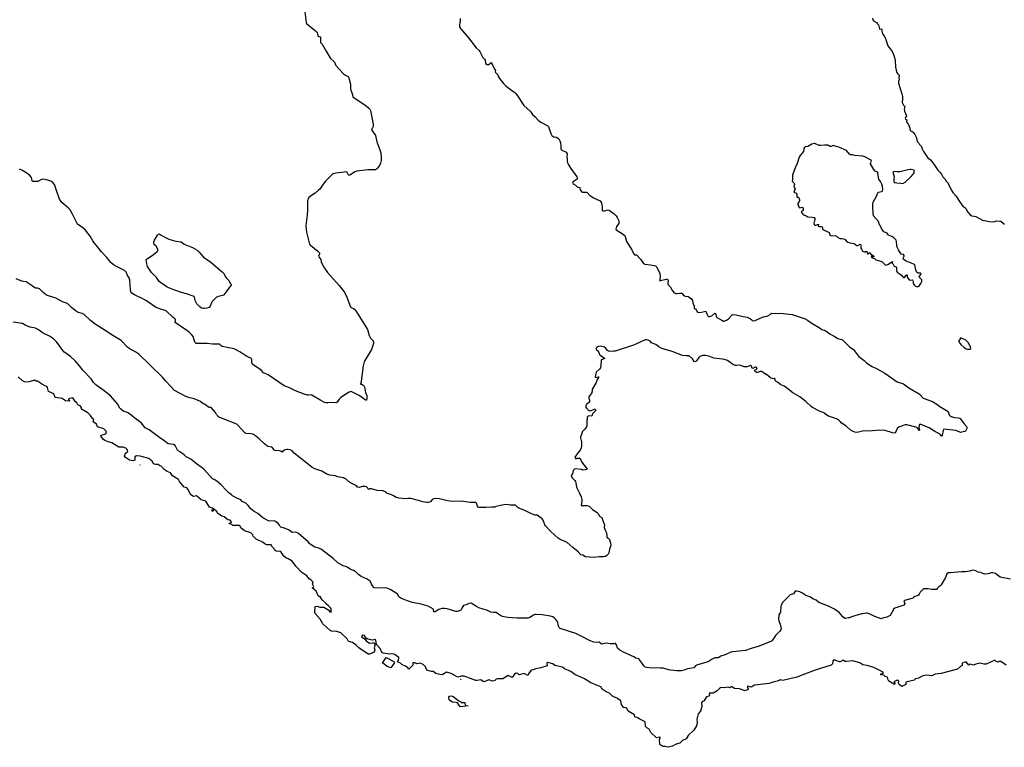
# Model space of a CAD drawing. Units: inches. Extents: x 436338 to 449679, y 5437784 to 5450336.
# Drawn here: x 442855 to 443438, y 5441575 to 5442006 of the extents above; entities that cross this region are included whole.
import ezdxf

# ---------------------------------------------------------------- set-up
doc = ezdxf.new("R2010")
doc.units = ezdxf.units.IN
doc.header["$MEASUREMENT"] = 0
doc.layers.add('GB_CONTOUR_10M', color=7, linetype='Continuous', true_color=0xdfb60f)

msp = doc.modelspace()

# ---------------------------------------------------------------- linework, layer by layer
at = {"layer": 'GB_CONTOUR_10M'}
for points, elevation in [([(443024.034, 5442011.045), (443024.786, 5442004.659), (443024.979, 5442004.191), (443030.204, 5441999.842), (443031.194, 5441998.76), (443031.501, 5441998.068), (443031.743, 5441996.803), (443032.257, 5441996.352), (443033.235, 5441996.138), (443033.154, 5441993.262), (443033.239, 5441992.831), (443034.277, 5441991.824), (443036.512, 5441987.692), (443039.093, 5441983.478), (443040.979, 5441981.893), (443041.512, 5441981.193), (443042.24, 5441979.229), (443046.952, 5441974.303), (443048.144, 5441973.492), (443049.561, 5441972.79), (443050.123, 5441971.876), (443050.985, 5441968.114), (443051.054, 5441965.575), (443051.225, 5441964.678), (443052.103, 5441962.023), (443052.308, 5441960.599), (443060.219, 5441955.295), (443061.806, 5441954.004), (443062.433, 5441953.285), (443062.766, 5441952.568), (443064.48, 5441944.402), (443064.391, 5441943.178), (443064.071, 5441942.393), (443063.616, 5441941.815), (443063.678, 5441940.927), (443065.868, 5441937.777), (443066.635, 5441933.949), (443068.487, 5441929.343), (443068.927, 5441927.406), (443069.162, 5441924.603), (443069.115, 5441922.96), (443068.828, 5441921.404), (443068.17, 5441919.936), (443067.3, 5441918.605), (443066.363, 5441917.786), (443065.823, 5441917.503), (443064.953, 5441917.335), (443063.489, 5441917.433), (443061.32, 5441917.365), (443054.674, 5441916.721), (443053.547, 5441916.329), (443051.663, 5441914.828), (443050.614, 5441914.349), (443050.115, 5441914.343), (443049.722, 5441914.642), (443048.795, 5441916.137), (443042.326, 5441915.433), (443040.663, 5441914.954), (443040.194, 5441914.599), (443038.365, 5441912.942), (443036.094, 5441910.55), (443034.394, 5441908.401), (443032.802, 5441905.998), (443032.154, 5441905.287), (443029.99, 5441903.587), (443027.367, 5441901.879), (443026.382, 5441901.023), (443026, 5441900.471), (443025.494, 5441898.86), (443025.511, 5441893.733), (443025.253, 5441890.475), (443024.677, 5441885.758), (443024.621, 5441884.152), (443024.74, 5441882.22), (443025.01, 5441880.492), (443026.773, 5441873.399), (443027.323, 5441872.771), (443031.693, 5441869.133), (443032.6, 5441868.198), (443032.595, 5441867.625), (443032.147, 5441866.175), (443032.243, 5441865.812), (443033.359, 5441864.294), (443033.558, 5441862.784), (443035.588, 5441859.099), (443037.398, 5441856.556), (443044.313, 5441848.942), (443047.258, 5441845.071), (443048.501, 5441842.854), (443051.068, 5441836.3), (443051.447, 5441835.754), (443052.134, 5441835.387), (443052.783, 5441835.238), (443053.479, 5441834.818), (443054.573, 5441833.338), (443061.011, 5441822.761), (443061.558, 5441821.368), (443062.033, 5441819.268), (443062.387, 5441818.387), (443062.899, 5441817.618), (443064.354, 5441815.992), (443064.702, 5441815.264), (443064.688, 5441814.549), (443063.36, 5441810.86), (443062.365, 5441808.994), (443059.428, 5441804.415), (443059.08, 5441803.643), (443058.602, 5441801.269), (443057.428, 5441792.133), (443057.233, 5441791.226), (443056.825, 5441790.592), (443057.876, 5441790.221), (443058.504, 5441789.763), (443059.023, 5441789.282), (443059.34, 5441788.733), (443059.961, 5441785.28), (443060.604, 5441783.854), (443060.707, 5441783.302), (443060.691, 5441781.88), (443060.484, 5441781.007), (443060.139, 5441780.974), (443059.704, 5441781.206), (443056.12, 5441783.724), (443051.347, 5441786.041), (443050.276, 5441785.595), (443049.277, 5441785.005), (443045.319, 5441782.44), (443044.249, 5441781.493), (443043.166, 5441779.793), (443042.277, 5441779.392), (443039.847, 5441779.472), (443037.573, 5441779.306), (443036.642, 5441779.359), (443035.683, 5441779.597), (443033.463, 5441780.655), (443028.1, 5441783.829), (443027.618, 5441784.002), (443026.185, 5441783.895), (443025.452, 5441783.963), (443023.559, 5441784.39), (443018.461, 5441786.397), (443014.817, 5441788.222), (443011.664, 5441789.469), (443002.267, 5441795.981), (442999.462, 5441797.129), (442998.039, 5441798.637), (442993.188, 5441801.976), (442992.718, 5441802.45), (442992.561, 5441803.083), (442992.561, 5441804.823), (442992.319, 5441805.414), (442991.884, 5441805.817), (442990.511, 5441806.341), (442989.026, 5441807.138), (442985.393, 5441809.495), (442982.095, 5441811.423), (442976.928, 5441812.314), (442975.06, 5441812.805), (442974.418, 5441813.158), (442973.435, 5441814.04), (442969.213, 5441814.031), (442966.147, 5441814.461), (442959.649, 5441814.503), (442958.754, 5441815.202), (442957.775, 5441818.591), (442956.944, 5441819.734), (442955.594, 5441821.021), (442954.035, 5441822.249), (442947.145, 5441827.044), (442947.388, 5441828.345), (442947.165, 5441829.003), (442945.744, 5441830.016), (442941.984, 5441833.626), (442941.272, 5441834.011), (442938.128, 5441835.056), (442935.574, 5441836.06), (442930.102, 5441839.864), (442928.47, 5441840.858), (442922.995, 5441843.269), (442921.51, 5441844.334), (442920.954, 5441845.041), (442920.593, 5441846.504), (442920.347, 5441851.953), (442919.914, 5441853.448), (442918.913, 5441854.802), (442918.336, 5441856.362), (442918.036, 5441856.833), (442917.147, 5441857.772), (442912.708, 5441859.893), (442911.234, 5441860.745), (442909.284, 5441862.388), (442906.685, 5441865.507), (442903.406, 5441868.981), (442900.564, 5441872.639), (442899.165, 5441874.212), (442898.39, 5441875.279), (442896.713, 5441878.084), (442894.699, 5441880.897), (442894.022, 5441881.66), (442892.516, 5441882.97), (442889.206, 5441885.276), (442886.365, 5441891.149), (442884.908, 5441893.662), (442883.819, 5441894.826), (442880.102, 5441898.087), (442878.612, 5441900.097), (442877.199, 5441903.997), (442875.759, 5441908.755), (442874.765, 5441909.932), (442873.399, 5441910.746), (442871.723, 5441911.363), (442868.782, 5441911.838), (442867.518, 5441911.567), (442865.848, 5441910.583), (442863.657, 5441910.421), (442862.783, 5441910.585), (442862.53, 5441910.989), (442862.317, 5441912.055), (442862.007, 5441912.817), (442860.937, 5441914.3), (442859.227, 5441915.527), (442856.231, 5441917.213), (442855.016, 5441917.743)], 30), ([(443115.991, 5442007.083), (443115.927, 5442005.987), (443115.509, 5442003.066), (443115.604, 5442002.148), (443116.143, 5442001.116), (443120.938, 5441995.727), (443125.383, 5441989.677), (443127.173, 5441988.103), (443127.695, 5441987.479), (443129.478, 5441983.927), (443130.447, 5441983.013), (443130.748, 5441982.312), (443131.065, 5441980.454), (443132.062, 5441979.873), (443132.912, 5441979.858), (443134.354, 5441980.953), (443134.594, 5441980.97), (443134.917, 5441979.773), (443136.563, 5441976.901), (443136.815, 5441976.186), (443136.769, 5441975.5), (443136.906, 5441975.056), (443138.223, 5441973.706), (443138.651, 5441972.582), (443139.287, 5441971.467), (443141.737, 5441968.53), (443142.986, 5441967.127), (443146.582, 5441964.39), (443148.146, 5441963.39), (443148.863, 5441962.669), (443150.665, 5441960.153), (443152.838, 5441956.643), (443153.764, 5441955.49), (443157.403, 5441952.096), (443157.986, 5441951.473), (443158.789, 5441950.299), (443160.398, 5441948.813), (443162.35, 5441946.691), (443163.708, 5441945.704), (443167.958, 5441943.487), (443168.22, 5441943.129), (443169.743, 5441938.859), (443170.364, 5441937.744), (443171.552, 5441937.044), (443172.991, 5441936.873), (443174.363, 5441935.733), (443174.989, 5441934.691), (443175.507, 5441933.445), (443175.678, 5441931.91), (443175.526, 5441930.155), (443175.75, 5441929.517), (443176.115, 5441929.096), (443177.538, 5441928.554), (443178.837, 5441927.857), (443179.316, 5441926.914), (443179.248, 5441924.906), (443179.41, 5441924.103), (443179.343, 5441922.82), (443179.617, 5441921.54), (443180.216, 5441920.344), (443181.541, 5441918.225), (443185.075, 5441913.343), (443185.383, 5441912.501), (443185.409, 5441912.116), (443185.289, 5441911.89), (443183.5, 5441910.723), (443182.549, 5441909.815), (443182.824, 5441909.109), (443184.324, 5441908.394), (443185.334, 5441907.393), (443185.752, 5441907.135), (443186.912, 5441906.937), (443187.026, 5441905.468), (443187.801, 5441904.637), (443188.485, 5441904.259), (443188.908, 5441904.166), (443190.818, 5441904.204), (443191.29, 5441904.038), (443192.869, 5441902.294), (443193.505, 5441901.793), (443195.031, 5441900.893), (443198.822, 5441899.013), (443199.686, 5441897.88), (443200.097, 5441895.199), (443200, 5441893.368), (443200.479, 5441893.143), (443201.557, 5441893.149), (443203.687, 5441893.775), (443204.157, 5441893.601), (443207.133, 5441891.29), (443208.356, 5441890.144), (443208.954, 5441889.201), (443209.966, 5441887.128), (443209.931, 5441885.707), (443208.638, 5441883.754), (443208.292, 5441883.03), (443208.196, 5441882.506), (443208.417, 5441881.878), (443211.886, 5441879.712), (443213.203, 5441878.647), (443213.665, 5441877.838), (443214.553, 5441875.04), (443217.461, 5441870.355), (443218.666, 5441867.805), (443219.193, 5441867.095), (443220.37, 5441867.021), (443222.709, 5441864.395), (443224.575, 5441861.954), (443225.365, 5441861.572), (443228.669, 5441861.179), (443231.645, 5441860.461), (443232.427, 5441859.695), (443232.763, 5441859.15), (443233.916, 5441857.005), (443234.325, 5441855.841), (443234.443, 5441853.946), (443234.294, 5441852.51), (443233.991, 5441851.788), (443234.632, 5441851.795), (443237.963, 5441852.532), (443238.781, 5441852.542), (443239.087, 5441852.31), (443239.288, 5441851.791), (443238.969, 5441850.382), (443239.057, 5441849.75), (443240.639, 5441847.956), (443241.687, 5441845.653), (443242.579, 5441844.72), (443243.64, 5441844.186), (443244.292, 5441844.164), (443246.042, 5441844.424), (443247.229, 5441844.301), (443247.997, 5441843.363), (443248.803, 5441842.794), (443249.868, 5441842.446), (443251.077, 5441842.592), (443251.183, 5441842.143), (443252.796, 5441841.121), (443253.587, 5441840.085), (443253.749, 5441838.582), (443254.57, 5441836.698), (443254.534, 5441835.516), (443254.919, 5441834.977), (443255.428, 5441835.134), (443255.855, 5441834.446), (443256.137, 5441833.682), (443256.576, 5441833.096), (443257.879, 5441832.933), (443261.508, 5441833.594), (443262.087, 5441832.015), (443262.785, 5441830.844), (443263.263, 5441830.473), (443263.837, 5441830.427), (443265.011, 5441830.883), (443266.755, 5441832.426), (443267.198, 5441832.221), (443267.811, 5441830.27), (443268.097, 5441829.837), (443270.902, 5441828.295), (443271.982, 5441827.769), (443272.346, 5441827.71), (443273.825, 5441828.426), (443275.01, 5441829.213), (443277.07, 5441831.409), (443277.718, 5441831.624), (443279.48, 5441831.48), (443283.521, 5441830.431), (443285.911, 5441830.031), (443288.054, 5441829.121), (443288.732, 5441828.479), (443288.904, 5441828.077), (443289.424, 5441827.87), (443290.638, 5441828.18), (443294.975, 5441830.077), (443296.371, 5441830.516), (443297.745, 5441830.739), (443299.561, 5441831.652), (443300.154, 5441832.339), (443300.603, 5441832.491), (443307.402, 5441832.304), (443312.668, 5441831.763), (443320.428, 5441829.141), (443321.756, 5441828.405), (443323.981, 5441826.827), (443328.67, 5441824.003), (443330.312, 5441822.82), (443332.098, 5441822.177), (443332.826, 5441821.779), (443335.033, 5441820.212), (443336.374, 5441819.389), (443337.568, 5441818.893), (443339.78, 5441817.448), (443342.518, 5441816.641), (443346.82, 5441812.284), (443348.946, 5441810.857), (443351.082, 5441807.955), (443352.069, 5441806.895), (443355.302, 5441804.446), (443356.589, 5441803.075), (443357.427, 5441802.408), (443359.978, 5441800.865), (443362.53, 5441799.69), (443367.571, 5441796.98), (443374.792, 5441791.794), (443378.678, 5441790.534), (443381.668, 5441788.246), (443387.849, 5441784.631), (443390.169, 5441782.136), (443395.874, 5441780.218), (443398.275, 5441778.613), (443400.031, 5441777.222), (443405.024, 5441774.227), (443405.391, 5441772.817), (443405.709, 5441772.224), (443406.177, 5441771.689), (443406.87, 5441771.26), (443408.751, 5441770.732), (443411.252, 5441770.49), (443411.988, 5441770.17), (443412.986, 5441769.092), (443414.268, 5441767.111), (443415.993, 5441765.309), (443416.239, 5441764.436), (443415.703, 5441763.268), (443415.25, 5441762.632), (443414.693, 5441762.288), (443412.316, 5441761.788), (443410.226, 5441762.806), (443409.599, 5441762.944), (443402.568, 5441763.663), (443402.047, 5441762.889), (443401.468, 5441760.215), (443401.135, 5441759.674), (443400.839, 5441759.81), (443400.446, 5441760.479), (443399.9, 5441760.927), (443397.079, 5441762.296), (443393.896, 5441764.49), (443388.47, 5441766.693), (443388.04, 5441766.412), (443387.796, 5441765.82), (443387.665, 5441765.026), (443388.124, 5441763.068), (443387.922, 5441762.825), (443387.091, 5441764.114), (443386.466, 5441764.612), (443385.935, 5441764.854), (443380.553, 5441766.323), (443379.531, 5441766.307), (443378.271, 5441765.936), (443376.921, 5441765.361), (443375.862, 5441764.835), (443374.786, 5441764.075), (443373.59, 5441761.336), (443372.156, 5441761.583), (443367.726, 5441762.948), (443364.291, 5441763.089), (443358.233, 5441762.647), (443355.082, 5441762.708), (443351.992, 5441761.91), (443350.657, 5441761.808), (443349.776, 5441761.958), (443348.354, 5441762.555), (443347.043, 5441763.304), (443344.51, 5441765.79), (443341.765, 5441767.541), (443341.111, 5441768.337), (443340.004, 5441769.291), (443338.954, 5441769.801), (443336.564, 5441770.675), (443334.204, 5441771.377), (443332.678, 5441772.478), (443332.059, 5441773.133), (443328.906, 5441774.453), (443324.72, 5441776.632), (443323.813, 5441777.241), (443320.759, 5441780.099), (443317.183, 5441782.976), (443313.012, 5441785.326), (443309.193, 5441788.299), (443307.839, 5441789.142), (443305.887, 5441790.085), (443303.89, 5441791.652), (443303.16, 5441792.035), (443302.481, 5441792.671), (443302.349, 5441793.198), (443302.499, 5441793.52), (443302.381, 5441793.692), (443301.908, 5441793.79), (443301.188, 5441793.508), (443299.772, 5441794.095), (443297.525, 5441796.067), (443297.123, 5441796.21), (443295.455, 5441797.379), (443294.461, 5441797.888), (443293.53, 5441797.999), (443292.111, 5441797.331), (443291.565, 5441797.418), (443290.882, 5441798.004), (443290.383, 5441798.651), (443291.366, 5441799.157), (443291.862, 5441799.768), (443291.474, 5441800.355), (443291.172, 5441800.54), (443290.757, 5441800.516), (443289.307, 5441799.684), (443288.979, 5441799.926), (443288.542, 5441801.108), (443288.018, 5441801.465), (443286.002, 5441800.633), (443284.19, 5441800.771), (443282.913, 5441801.352), (443281.546, 5441801.721), (443279.669, 5441801.42), (443278.835, 5441801.434), (443277.263, 5441802.286), (443275.15, 5441803.931), (443274.241, 5441804.485), (443272.634, 5441804.964), (443271.458, 5441805.165), (443266.297, 5441805.751), (443263.221, 5441806.905), (443261.256, 5441807.344), (443259.535, 5441807.299), (443257.98, 5441806.848), (443257.28, 5441806.259), (443255.995, 5441804.254), (443255.531, 5441803.816), (443254.965, 5441803.614), (443254.618, 5441803.874), (443253.567, 5441805.345), (443251.656, 5441807.202), (443249.941, 5441807.114), (443247.746, 5441807.489), (443241.524, 5441809.741), (443236.739, 5441811.081), (443235.025, 5441811.799), (443233.698, 5441812.519), (443231.928, 5441813.875), (443229.384, 5441814.836), (443228.495, 5441815.82), (443227.249, 5441816.544), (443226.584, 5441816.766), (443225.764, 5441816.731), (443225.229, 5441816.561), (443220.374, 5441814.232), (443219.159, 5441813.766), (443207.727, 5441810.022), (443206.814, 5441809.877), (443204.898, 5441809.814), (443203.772, 5441809.994), (443203.331, 5441810.3), (443202.164, 5441811.896), (443201.455, 5441812.309), (443199.181, 5441812.838), (443197.955, 5441812.762), (443196.846, 5441812.247), (443196.378, 5441811.486), (443196.719, 5441810.816), (443197.353, 5441810.271), (443197.824, 5441809.651), (443198.316, 5441808.491), (443198.806, 5441807.847), (443201.557, 5441805.898), (443201.648, 5441805.632), (443200.009, 5441805.048), (443199.577, 5441804.737), (443199.466, 5441804.453), (443199.363, 5441801.508), (443199.057, 5441800.143), (443198.556, 5441799.319), (443196.702, 5441797.781), (443196.516, 5441797.483), (443195.954, 5441794.713), (443196.168, 5441794.346), (443197.641, 5441794.823), (443198.048, 5441794.68), (443198.006, 5441794.295), (443197.043, 5441793.268), (443196.556, 5441791.306), (443194.553, 5441788.035), (443194.143, 5441787.543), (443194.098, 5441786.339), (443193.696, 5441784.922), (443192.355, 5441783.25), (443192.138, 5441782.722), (443192.173, 5441782.093), (443192.599, 5441780.924), (443192.526, 5441780.054), (443192.247, 5441779.61), (443190.78, 5441778.277), (443190.4, 5441777.599), (443190.452, 5441776.845), (443190.755, 5441776.132), (443191.721, 5441775.131), (443192.445, 5441774.775), (443193.266, 5441774.664), (443194.881, 5441775.404), (443195.486, 5441775.601), (443195.921, 5441775.577), (443196.243, 5441775.048), (443196.172, 5441774.611), (443194.377, 5441772.832), (443193.875, 5441771.375), (443192.011, 5441771.725), (443191.296, 5441770.847), (443190.931, 5441767.98), (443190.938, 5441765.739), (443190.769, 5441765.069), (443189.893, 5441763.714), (443188.535, 5441762.455), (443188.255, 5441761.96), (443187.922, 5441760.514), (443187.282, 5441759.124), (443187.195, 5441758.57), (443187.772, 5441756.231), (443187.922, 5441754.852), (443187.88, 5441754.091), (443187.562, 5441752.671), (443187.261, 5441751.75), (443186.967, 5441751.302), (443185.322, 5441749.221), (443183.9, 5441747.103), (443184.404, 5441745.987), (443185.026, 5441746.484), (443185.709, 5441746.576), (443186.407, 5441746.574), (443187.036, 5441746.274), (443188.078, 5441744.131), (443190.86, 5441740.67), (443191.184, 5441740.018), (443190.747, 5441739.759), (443190.076, 5441739.614), (443188.51, 5441739.496), (443187.804, 5441739.792), (443184.192, 5441740.239), (443183.678, 5441740.024), (443182.943, 5441739.203), (443182.478, 5441737.181), (443181.819, 5441736.235), (443182.043, 5441735.153), (443182.819, 5441734.238), (443183.927, 5441733.276), (443184.369, 5441732.645), (443184.572, 5441731.945), (443184.832, 5441729.454), (443186.661, 5441725.845), (443187.591, 5441723.622), (443187.971, 5441721.993), (443188.018, 5441721.091), (443187.726, 5441718.543), (443190.97, 5441718.432), (443192.314, 5441718.085), (443194.392, 5441716.135), (443197.05, 5441714.36), (443197.449, 5441713.994), (443198.485, 5441712.257), (443199.905, 5441711.423), (443200.602, 5441709.015), (443201.45, 5441707.037), (443201.201, 5441705.894), (443201.261, 5441705.435), (443202.021, 5441703.437), (443202.58, 5441702.331), (443202.834, 5441700.103), (443203.129, 5441699.481), (443204.154, 5441698.835), (443205.119, 5441696.314), (443205.165, 5441694.857), (443204.42, 5441692.607), (443203.983, 5441690.467), (443203.577, 5441689.615), (443202.846, 5441688.833), (443202.047, 5441688.373), (443200.919, 5441688.073), (443198.377, 5441688.049), (443194.942, 5441687.749), (443190.206, 5441688.153), (443188.623, 5441689.142), (443187.517, 5441689.309), (443185.848, 5441691.042), (443182.716, 5441693.526), (443179.413, 5441696.588), (443178.655, 5441697.026), (443175.194, 5441698.351), (443174.018, 5441699.165), (443172.176, 5441700.747), (443169.316, 5441703.558), (443166.553, 5441706.51), (443166.146, 5441707.134), (443165.187, 5441709.854), (443164.601, 5441710.515), (443161.55, 5441712.699), (443160.495, 5441712.794), (443158.216, 5441713.568), (443154.232, 5441715.528), (443150.781, 5441716.956), (443150.183, 5441717.294), (443148.755, 5441718.749), (443145.64, 5441718.694), (443143.584, 5441719.156), (443141.837, 5441718.906), (443137.173, 5441717.912), (443136.881, 5441717.66), (443136.592, 5441717.606), (443134.528, 5441717.564), (443131.208, 5441717.285), (443127.117, 5441717.25), (443126.496, 5441717.548), (443126.18, 5441718.185), (443125.747, 5441719.987), (443125.26, 5441720.383), (443123.707, 5441720.191), (443121.93, 5441720.263), (443116.595, 5441720.999), (443111.102, 5441720.922), (443108.682, 5441721.288), (443103.567, 5441722.422), (443101.526, 5441722.745), (443100.288, 5441722.519), (443099.389, 5441722.002), (443098.512, 5441720.949), (443097.873, 5441720.516), (443096.934, 5441720.275), (443096.297, 5441720.269), (443093.952, 5441720.616), (443091.297, 5441721.535), (443086.677, 5441722.72), (443085.264, 5441722.705), (443083.543, 5441722.363), (443079.571, 5441722.812), (443078.058, 5441723.304), (443076.403, 5441724.315), (443074.811, 5441725.033), (443072.775, 5441725.627), (443072.228, 5441725.999), (443072.065, 5441726.342), (443071.773, 5441726.568), (443070.373, 5441727.277), (443069.783, 5441727.176), (443066.818, 5441727.419), (443063.536, 5441728.472), (443062.892, 5441728.449), (443062.353, 5441728.311), (443061.806, 5441727.967), (443061.62, 5441728.001), (443061.191, 5441728.843), (443060.867, 5441729.171), (443060.466, 5441729.477), (443059.649, 5441729.674), (443058.17, 5441729.765), (443056.074, 5441729.248), (443055.066, 5441729.349), (443054.747, 5441729.958), (443053.845, 5441730.609), (443051.061, 5441731.939), (443049.925, 5441732.685), (443048.179, 5441734.224), (443047.554, 5441734.549), (443046.828, 5441734.845), (443043.328, 5441735.526), (443042.048, 5441736.024), (443038.82, 5441736.532), (443037.084, 5441737.046), (443033.937, 5441738.936), (443029.981, 5441740.306), (443028.108, 5441741.296), (443017.705, 5441749.504), (443016.463, 5441750.903), (443015.221, 5441751.51), (443014.016, 5441751.789), (443013.329, 5441751.79), (443012.2, 5441751.525), (443011.339, 5441751.004), (443010.543, 5441750.055), (443009.771, 5441750.621), (443008.778, 5441750.917), (443006.28, 5441751.134), (443004.78, 5441752.678), (443004.172, 5441753.067), (443002.005, 5441753.569), (443001.413, 5441753.955), (443000.112, 5441755.017), (442996.972, 5441758.067), (442993.887, 5441760.419), (442993.202, 5441760.735), (442992.262, 5441760.924), (442989.292, 5441761.174), (442988.335, 5441761.522), (442984.497, 5441765.975), (442983.586, 5441766.677), (442972.614, 5441771.023), (442972.444, 5441771.704), (442971.724, 5441772.443), (442971.012, 5441773.534), (442968.376, 5441776.488), (442967.241, 5441776.675), (442966.644, 5441777.001), (442964.593, 5441778.464), (442963.979, 5441778.831), (442963.74, 5441778.781), (442962.133, 5441780.061), (442960.787, 5441780.731), (442958.398, 5441781.644), (442955.747, 5441782.269), (442953.477, 5441783.04), (442946.691, 5441786.602), (442944.753, 5441788.822), (442941.393, 5441792.293), (442939.6, 5441794.618), (442931.858, 5441802.059), (442925.706, 5441808.196), (442923.892, 5441809.44), (442919.976, 5441811.622), (442918.991, 5441812.343), (442915.236, 5441816.187), (442910.175, 5441819.249), (442905.176, 5441822.606), (442899.67, 5441826.043), (442897.089, 5441828.126), (442893.146, 5441831.716), (442892.002, 5441832.381), (442889.761, 5441832.897), (442887.9, 5441833.986), (442885.67, 5441835.88), (442883.297, 5441838.178), (442880.348, 5441839.279), (442876.434, 5441841.327), (442871.522, 5441842.88), (442870.865, 5441843.184), (442868.882, 5441844.758), (442866.832, 5441846.984), (442865.677, 5441847.234), (442864.666, 5441847.217), (442864.037, 5441847.432), (442861.896, 5441849.152), (442858.935, 5441851.056), (442857.321, 5441851.175), (442856.346, 5441851.4), (442852.909, 5441852.793)], 20), ([(443360.198, 5442007.261), (443360.428, 5442006.243), (443360.758, 5442005.634), (443362.675, 5442004.697), (443363.253, 5442004.03), (443363.729, 5442003.282), (443364.366, 5442000.981), (443364.659, 5442000.725), (443365.538, 5442000.961), (443365.777, 5441999.516), (443366.229, 5441998.047), (443367.113, 5441996.754), (443368.127, 5441994.691), (443369.394, 5441990.833), (443371.508, 5441988.056), (443372.455, 5441986.331), (443373.291, 5441984), (443373.721, 5441982.193), (443373.861, 5441978.257), (443374.173, 5441976.526), (443374.687, 5441975.101), (443375.018, 5441974.555), (443375.894, 5441973.659), (443375.947, 5441973.454), (443375.84, 5441972.123), (443376.071, 5441970.771), (443375.546, 5441970.008), (443375.689, 5441968.847), (443377.698, 5441962.39), (443378.069, 5441960.867), (443378.084, 5441959.543), (443377.731, 5441957.337), (443378.682, 5441955.691), (443379.421, 5441954.887), (443378.958, 5441953.363), (443379.153, 5441952.274), (443380.384, 5441949.429), (443379.853, 5441948.496), (443379.67, 5441947.807), (443379.817, 5441947.491), (443380.543, 5441946.95), (443380.469, 5441946.067), (443380.568, 5441945.562), (443381.474, 5441944.263), (443382.252, 5441942.055), (443382.471, 5441940.744), (443382.663, 5441940.464), (443383.637, 5441940.077), (443384.279, 5441939.64), (443385.27, 5441938.412), (443386.107, 5441936.81), (443386.538, 5441935.35), (443386.681, 5441934.265), (443387.685, 5441933.186), (443388.15, 5441932.351), (443389.192, 5441931.239), (443389.705, 5441929.792), (443390.511, 5441928.252), (443392.716, 5441924.735), (443394.589, 5441923.385), (443396.509, 5441920.794), (443398.842, 5441917.132), (443400.085, 5441916.046), (443401.167, 5441914.812), (443401.982, 5441913.299), (443403.107, 5441912.135), (443403.955, 5441910.781), (443405.014, 5441909.441), (443405.431, 5441908.363), (443407.187, 5441905.017), (443407.887, 5441903.97), (443409.582, 5441901.982), (443411.764, 5441898.691), (443413.819, 5441895.941), (443414.924, 5441895.135), (443415.537, 5441894.479), (443416.66, 5441892.264), (443418.11, 5441890.827), (443419.122, 5441890.236), (443421.361, 5441889.67), (443425.437, 5441887.621), (443426.492, 5441887.329), (443429.441, 5441886.713), (443431.155, 5441886.575), (443432.603, 5441886.761), (443433.904, 5441887.111), (443435.639, 5441887.091), (443436.173, 5441886.919), (443436.635, 5441886.599), (443438.383, 5441885.138)], 10), ([(443441.964, 5441674.955), (443435.902, 5441675.999), (443434.285, 5441677.303), (443433.02, 5441678.13), (443432.36, 5441678.466), (443431.518, 5441678.681), (443430.78, 5441678.657), (443428.519, 5441677.988), (443426.835, 5441677.876), (443425.541, 5441678.222), (443424.457, 5441678.73), (443422.769, 5441679.071), (443421.413, 5441679.72), (443419.9, 5441680.105), (443418.915, 5441679.974), (443417.681, 5441679.613), (443415.369, 5441679.286), (443413.008, 5441679.22), (443406.201, 5441678.556), (443405.025, 5441678.696), (443404.296, 5441678.103), (443403.52, 5441675.836), (443400.978, 5441671.521), (443400.643, 5441671.046), (443399.487, 5441670.349), (443398.462, 5441669.247), (443398.104, 5441668.672), (443395.47, 5441668.812), (443393.147, 5441669.211), (443391.498, 5441669.224), (443390.5, 5441669.101), (443388.512, 5441667.195), (443387.926, 5441665.989), (443387.513, 5441665.451), (443386.923, 5441664.992), (443385.385, 5441664.574), (443384.569, 5441664.058), (443384.128, 5441663.588), (443383.585, 5441663.352), (443379.269, 5441662.301), (443378.873, 5441661.954), (443379.297, 5441660.267), (443378.861, 5441659.501), (443373.425, 5441657.621), (443372.772, 5441656.993), (443372.411, 5441656.434), (443370.637, 5441653.266), (443368.761, 5441652.273), (443367.959, 5441652.072), (443366.66, 5441652.009), (443365.321, 5441651.324), (443361.58, 5441652.786), (443358.312, 5441654.396), (443357.073, 5441654.783), (443356.441, 5441654.787), (443354.423, 5441654.391), (443353.729, 5441654.38), (443347.76, 5441652.533), (443346.593, 5441651.965), (443345.95, 5441651.921), (443344.301, 5441651.474), (443343.941, 5441651.55), (443342.691, 5441652.525), (443340.706, 5441654.896), (443339.088, 5441656.178), (443337.635, 5441657.109), (443334.134, 5441658.826), (443328.447, 5441661.105), (443326.784, 5441662.405), (443325.363, 5441663.067), (443323.164, 5441664.357), (443320.675, 5441665.212), (443318.391, 5441666.717), (443317.22, 5441667.321), (443315.337, 5441667.768), (443314.42, 5441667.664), (443313.982, 5441667.164), (443313.446, 5441666.178), (443311.458, 5441665.548), (443310.983, 5441665.249), (443309.29, 5441663.312), (443307.174, 5441661.212), (443306.149, 5441659.418), (443305.842, 5441658.612), (443305.677, 5441655.514), (443305.535, 5441654.937), (443304.77, 5441653.721), (443304.52, 5441651.156), (443304.651, 5441650.149), (443305.56, 5441648.224), (443306.045, 5441645.383), (443305.859, 5441644.743), (443305.253, 5441643.948), (443302.84, 5441641.414), (443302.122, 5441640.559), (443300.842, 5441638.599), (443300.327, 5441638.139), (443293.125, 5441635.179), (443288.319, 5441633.776), (443284.968, 5441632.517), (443277.542, 5441631.794), (443276.253, 5441631.503), (443272.916, 5441630.033), (443270.484, 5441629.281), (443268.758, 5441628.193), (443266.902, 5441628.167), (443264.866, 5441627.274), (443263.842, 5441626.516), (443262.735, 5441625.94), (443260.219, 5441625.075), (443256.537, 5441624.116), (443255.444, 5441623.578), (443254.451, 5441622.245), (443251.874, 5441621.998), (443250.606, 5441621.706), (443248.603, 5441620.84), (443247.062, 5441620.515), (443244.366, 5441620.507), (443240.709, 5441620.836), (443239.429, 5441621.081), (443236.211, 5441622.066), (443234.546, 5441622.214), (443227.855, 5441622.335), (443225.653, 5441622.645), (443224.702, 5441623.446), (443223.607, 5441625.215), (443221.77, 5441627.628), (443220.066, 5441628.082), (443219.228, 5441628.627), (443212.705, 5441631.651), (443210.646, 5441632.844), (443209.265, 5441633.959), (443208.562, 5441635.904), (443207.847, 5441636.873), (443206.746, 5441636.612), (443204.804, 5441636.593), (443202.399, 5441636.898), (443199.606, 5441636.414), (443198.329, 5441637.459), (443197.209, 5441637.334), (443195.233, 5441637.555), (443192.932, 5441638.325), (443187.352, 5441641.372), (443184.507, 5441642.67), (443175.173, 5441645.698), (443174.823, 5441645.868), (443174.366, 5441646.599), (443174.029, 5441647.817), (443173.813, 5441649.326), (443172.739, 5441651.013), (443171.693, 5441652.027), (443170.82, 5441652.464), (443169.46, 5441652.86), (443164.552, 5441653.661), (443161.014, 5441654.004), (443160.196, 5441653.878), (443159.469, 5441653.554), (443157.304, 5441652.091), (443156.215, 5441651.716), (443149.812, 5441651.813), (443144.15, 5441652.182), (443141.934, 5441652.462), (443140.985, 5441652.785), (443139.555, 5441653.533), (443137.338, 5441655.103), (443136.677, 5441655.186), (443135.647, 5441655.069), (443134.199, 5441655.254), (443132.254, 5441656.293), (443127.124, 5441657.89), (443125.627, 5441658.607), (443122.55, 5441660.679), (443121.03, 5441660.429), (443119.537, 5441659.743), (443117.993, 5441659.252), (443117.14, 5441658.124), (443116.566, 5441656.727), (443116.212, 5441656.368), (443114.272, 5441655.694), (443113.463, 5441655.68), (443112.905, 5441655.821), (443108.313, 5441657.353), (443106.756, 5441657.496), (443105.294, 5441657.43), (443103.931, 5441657.162), (443103.323, 5441656.93), (443101.108, 5441655.59), (443100.315, 5441655.571), (443100.132, 5441656.925), (443099.846, 5441657.31), (443097.06, 5441658.77), (443092.958, 5441660.121), (443091.267, 5441660.513), (443089.554, 5441660.555), (443087.607, 5441661.111), (443083.139, 5441662.599), (443080.852, 5441663.509), (443079.568, 5441664.473), (443078.995, 5441665.758), (443078.026, 5441666.539), (443074.421, 5441668.721), (443072.642, 5441669.518), (443071.919, 5441669.65), (443066.479, 5441669.431), (443065.007, 5441669.736), (443064.748, 5441669.902), (443064.071, 5441670.833), (443063.494, 5441671.868), (443063.049, 5441673.077), (443062.584, 5441673.758), (443060.812, 5441674.799), (443057.266, 5441676.471), (443055.949, 5441677.353), (443054.382, 5441679.074), (443053.245, 5441679.872), (443050.846, 5441680.737), (443049.428, 5441681.841), (443048.704, 5441682.183), (443046.754, 5441682.728), (443043.468, 5441684.5), (443040.793, 5441687.065), (443033.796, 5441692.459), (443032.242, 5441693.304), (443029.919, 5441693.904), (443027.199, 5441695.652), (443026.712, 5441696.045), (443026.016, 5441696.9), (443020.167, 5441701.871), (443018.716, 5441702.714), (443016.445, 5441702.53), (443014.745, 5441703.956), (443011.879, 5441705.048), (443009.809, 5441705.62), (443009.325, 5441705.984), (443008.893, 5441706.859), (443008.266, 5441707.603), (443006.526, 5441708.998), (443005.708, 5441709.419), (443003.141, 5441709.302), (443002.355, 5441709.461), (442999.177, 5441711.278), (442996.116, 5441713.747), (442993.921, 5441714.965), (442992.051, 5441716.616), (442990.437, 5441718.604), (442988.918, 5441719.955), (442986.82, 5441720.958), (442986.07, 5441721.794), (442985.678, 5441722.041), (442984.089, 5441722.727), (442981.21, 5441724.259), (442980.589, 5441724.885), (442979.115, 5441725.914), (442977.285, 5441727.69), (442974.458, 5441730.792), (442971.965, 5441732.768), (442970.591, 5441733.639), (442969.325, 5441734.259), (442964.157, 5441739.995), (442963.168, 5441740.923), (442959.832, 5441743.262), (442956.371, 5441745.892), (442953.717, 5441747.262), (442952.564, 5441748.507), (442950.306, 5441750.156), (442948.975, 5441750.817), (442948.559, 5441751.365), (442947.437, 5441753.709), (442947.151, 5441753.998), (442946.086, 5441754.712), (442943.077, 5441755.059), (442940.532, 5441757.012), (442937.216, 5441759.12), (442931.806, 5441763.352), (442929.47, 5441764.509), (442927.264, 5441767.306), (442926.313, 5441768.13), (442923.191, 5441770.344), (442920.163, 5441772.88), (442919.169, 5441773.509), (442918.332, 5441773.869), (442916.817, 5441774.124), (442914.791, 5441775.792), (442914.341, 5441776.286), (442912.94, 5441778.686), (442908.859, 5441783.488), (442905.118, 5441786.548), (442900.887, 5441789.376), (442899.889, 5441790.187), (442898.854, 5441791.412), (442897.37, 5441793.551), (442892.414, 5441798.68), (442890.459, 5441801.352), (442887.913, 5441804.233), (442885.156, 5441806.728), (442881.2, 5441809.507), (442877.056, 5441815.289), (442875.034, 5441817.276), (442872.708, 5441818.851), (442868.9, 5441820.612), (442866.184, 5441822.552), (442864.449, 5441823.565), (442861.253, 5441824.273), (442858.768, 5441825.25), (442856.649, 5441826.261), (442851.242, 5441827.142)], 10)]:
    msp.add_lwpolyline(points, dxfattribs=dict(at, elevation=elevation))
for points, elevation in [([(443338.786, 5441931.243), (443337.149, 5441931.804), (443335.634, 5441931.183), (443335.126, 5441931.168), (443334.235, 5441931.848), (443333.796, 5441931.947), (443332.634, 5441931.938), (443331.729, 5441932.106), (443329.562, 5441931.761), (443328.621, 5441931.926), (443326.061, 5441933.073), (443325.674, 5441933.109), (443324.298, 5441932.679), (443321.861, 5441931.278), (443320.375, 5441931.068), (443319.928, 5441930.659), (443319.583, 5441930.087), (443319.339, 5441928.378), (443317.36, 5441925.837), (443316.876, 5441924.957), (443315.62, 5441921.23), (443314.385, 5441918.632), (443312.774, 5441914.206), (443312.934, 5441911.984), (443312.737, 5441910.673), (443312.945, 5441910.313), (443313.729, 5441909.646), (443314.06, 5441908.965), (443314.118, 5441908.7), (443313.642, 5441907.653), (443313.768, 5441907.042), (443314.452, 5441906.234), (443313.625, 5441904.25), (443313.693, 5441904.104), (443314.962, 5441903.646), (443315.409, 5441903.016), (443315.484, 5441902.178), (443315.326, 5441901.616), (443315.379, 5441901.243), (443316.121, 5441901.293), (443316.364, 5441901.201), (443317, 5441899.637), (443316.995, 5441899.014), (443315.998, 5441897.397), (443315.966, 5441896.632), (443316.602, 5441895.759), (443316.836, 5441895.023), (443317.192, 5441894.919), (443318.279, 5441895.203), (443318.694, 5441895.042), (443319.194, 5441894.472), (443319.094, 5441893.279), (443318.642, 5441892.913), (443318.134, 5441892.736), (443317.96, 5441892.411), (443318.968, 5441891.053), (443319.489, 5441890.672), (443320.94, 5441890.123), (443321.948, 5441889.586), (443324.4, 5441889.459), (443325.664, 5441889.08), (443326.074, 5441888.623), (443326.116, 5441888.081), (443325.476, 5441885.664), (443325.651, 5441885.03), (443326.007, 5441884.704), (443326.676, 5441884.701), (443328.206, 5441885.285), (443328.295, 5441885.138), (443327.976, 5441884.256), (443328.044, 5441884.004), (443328.56, 5441883.819), (443329.916, 5441883.808), (443330.34, 5441883.68), (443330.608, 5441883.316), (443330.58, 5441882.323), (443330.738, 5441882.082), (443334.471, 5441880.185), (443335, 5441878.975), (443335.62, 5441878.421), (443338.615, 5441878.399), (443339.585, 5441877.482), (443340.928, 5441876.686), (443342.199, 5441876.788), (443343.749, 5441876.332), (443344.615, 5441875.271), (443345.668, 5441874.537), (443347.009, 5441874.101), (443349.3, 5441873.693), (443350.458, 5441872.888), (443350.983, 5441872.671), (443351.535, 5441872.573), (443352.859, 5441873.272), (443353.24, 5441873.06), (443353.407, 5441871.067), (443353.628, 5441870.465), (443354.369, 5441869.312), (443354.79, 5441868.98), (443355.941, 5441868.637), (443356.183, 5441869.024), (443356.599, 5441869.23), (443356.905, 5441869.001), (443357.015, 5441868.04), (443357.302, 5441867.687), (443357.617, 5441867.623), (443358.325, 5441868.182), (443358.56, 5441868.197), (443359.102, 5441867.612), (443360.679, 5441866.681), (443361.034, 5441866.297), (443361.018, 5441865.897), (443360.479, 5441865.916), (443359.574, 5441866.206), (443359.463, 5441865.94), (443359.974, 5441865.329), (443361.372, 5441864.794), (443362.259, 5441864.106), (443365.092, 5441863.303), (443365.968, 5441862.808), (443367.744, 5441861.055), (443368.22, 5441860.901), (443369.382, 5441861.26), (443372.006, 5441863.036), (443371.848, 5441862.454), (443371.953, 5441862.107), (443372.522, 5441861.565), (443373.035, 5441860.331), (443374.315, 5441859.972), (443374.434, 5441859.547), (443374.381, 5441858.565), (443374.494, 5441857.809), (443374.832, 5441856.737), (443376.576, 5441855.539), (443377.34, 5441854.909), (443378.113, 5441853.959), (443378.604, 5441853.639), (443378.992, 5441853.575), (443379.345, 5441853.719), (443380.035, 5441854.869), (443380.486, 5441855.245), (443380.72, 5441855.1), (443380.752, 5441853.909), (443381.159, 5441853.165), (443382.027, 5441852.209), (443382.586, 5441851.94), (443383.674, 5441852.19), (443383.97, 5441852.104), (443384.255, 5441851.278), (443384.274, 5441850.13), (443384.855, 5441849.285), (443385.541, 5441848.627), (443386.396, 5441848.304), (443387.357, 5441848.258), (443388.152, 5441848.857), (443388.912, 5441850.039), (443389.531, 5441851.333), (443389.511, 5441852.175), (443389.085, 5441852.728), (443387.989, 5441853.525), (443387.891, 5441854.026), (443388.973, 5441855.871), (443388.584, 5441856.119), (443387.335, 5441856.097), (443386.614, 5441856.677), (443386.322, 5441857.07), (443385.855, 5441858.083), (443385.401, 5441860.878), (443385.205, 5441861.362), (443380.146, 5441863.345), (443378.681, 5441864.253), (443378.415, 5441864.746), (443378.545, 5441865.524), (443379.051, 5441866.28), (443379.083, 5441866.609), (443378.535, 5441867.18), (443377.308, 5441867.466), (443375.71, 5441870.015), (443374.939, 5441871.643), (443374.67, 5441872.498), (443374.413, 5441874.905), (443374.173, 5441875.705), (443373.742, 5441876.341), (443372.793, 5441877.138), (443371.655, 5441877.847), (443370.601, 5441878.386), (443369.801, 5441878.632), (443368.984, 5441879.851), (443367.253, 5441880.451), (443366.886, 5441880.697), (443365.86, 5441882.282), (443364.859, 5441884.397), (443364.363, 5441884.867), (443363.829, 5441886.736), (443360.802, 5441890.247), (443360.611, 5441891.944), (443360.498, 5441895.002), (443360.488, 5441897.129), (443360.654, 5441898.289), (443362.563, 5441901.762), (443363.547, 5441904.086), (443363.656, 5441904.215), (443365.684, 5441904.677), (443366.209, 5441905.029), (443366.334, 5441905.776), (443366.153, 5441907.552), (443365.728, 5441908.846), (443364.994, 5441910.413), (443363.903, 5441911.833), (443363.485, 5441915.272), (443363.449, 5441915.694), (443363.559, 5441915.893), (443363.1, 5441915.991), (443361.821, 5441916.717), (443360.947, 5441917.582), (443358.977, 5441920.981), (443358.977, 5441921.391), (443359.663, 5441922.511), (443359.385, 5441923.199), (443355.605, 5441925.146), (443354.483, 5441925.584), (443349.594, 5441925.839), (443348.666, 5441926.363), (443347.225, 5441926.344), (443346.564, 5441926.645), (443344.745, 5441928.87), (443340.356, 5441930.885)], 10), ([(443381.279, 5441917.344), (443376.457, 5441916.26), (443374.832, 5441916.209), (443373.057, 5441916.441), (443372.374, 5441916.131), (443373.096, 5441913.472), (443372.883, 5441912.361), (443372.79, 5441910.811), (443372.949, 5441910.28), (443373.476, 5441909.978), (443374.628, 5441909.726), (443376.989, 5441909.527), (443378.147, 5441909.275), (443379.574, 5441910.191), (443383.189, 5441913.518), (443384.575, 5441915.103), (443384.885, 5441915.615), (443384.937, 5441916.808), (443384.825, 5441917.176), (443383.042, 5441917.606), (443382.462, 5441917.603)], 10), ([(442938.949, 5441878.766), (442941.87, 5441877.059), (442943.45, 5441876.339), (442947.572, 5441875.22), (442950.761, 5441874.695), (442952.508, 5441873.421), (442957.493, 5441871.453), (442960.164, 5441869.811), (442961.227, 5441868.924), (442963.936, 5441865.655), (442968.25, 5441862.792), (442975.059, 5441856.994), (442976.266, 5441855.791), (442976.84, 5441854.252), (442977.27, 5441853.496), (442978.214, 5441852.673), (442979.088, 5441851.677), (442979.532, 5441850.529), (442980.423, 5441849.413), (442976.832, 5441844.276), (442975.717, 5441843.229), (442975.105, 5441842.932), (442973.591, 5441842.624), (442972.68, 5441842.267), (442971.494, 5441841.675), (442970.811, 5441841.094), (442969.025, 5441839.313), (442968.59, 5441838.661), (442967.894, 5441836.729), (442967.368, 5441835.927), (442965.992, 5441835.528), (442964.484, 5441835.346), (442963.827, 5441835.299), (442962.723, 5441835.493), (442961.683, 5441836.275), (442960.073, 5441838.015), (442959.055, 5441840.015), (442958.608, 5441842.021), (442958.314, 5441842.353), (442953.871, 5441844.02), (442950.833, 5441844.817), (442946.388, 5441846.239), (442942.472, 5441847.973), (442938.373, 5441850.61), (442937.736, 5441851.283), (442936.062, 5441853.607), (442933.115, 5441856.52), (442930.847, 5441860.192), (442930.359, 5441861.673), (442929.909, 5441864.061), (442930.13, 5441864.501), (442933.609, 5441866.714), (442936.311, 5441868.766), (442936.882, 5441869.418), (442936.92, 5441870.199), (442936.72, 5441870.707), (442935.836, 5441872.15), (442934.795, 5441873.221), (442934.44, 5441873.908), (442934.47, 5441874.457), (442934.909, 5441875.646), (442936.649, 5441878.739), (442937.369, 5441879.325), (442937.723, 5441879.417)], 40), ([(443415.49, 5441816.504), (443412.484, 5441817.78), (443411.311, 5441816.05), (443411.423, 5441815.413), (443412.572, 5441813.958), (443414.525, 5441812.113), (443415.371, 5441811.592), (443416.588, 5441811.185), (443417.099, 5441811.088), (443417.982, 5441811.152), (443418.468, 5441811.487), (443418.266, 5441812.46), (443416.811, 5441815.09), (443416.089, 5441815.983)], 10)]:
    msp.add_lwpolyline(points, close=True, dxfattribs=dict(at, elevation=elevation))
msp.add_lwpolyline([(443439.499, 5441623.875), (443436.283, 5441625.979), (443435.24, 5441626.085), (443434.582, 5441625.586), (443433.558, 5441626.005), (443432.792, 5441626.776), (443427.492, 5441624.391), (443426.263, 5441624.397), (443423.905, 5441625.111), (443421.354, 5441624.586), (443420.248, 5441623.943), (443417.816, 5441624.446), (443417.283, 5441623.976), (443415.706, 5441625.779), (443415.128, 5441625.742), (443413.754, 5441625.257), (443413.42, 5441624.935), (443413.356, 5441623.416), (443412.563, 5441623.291), (443410.535, 5441621.6), (443400.873, 5441618.925), (443397.409, 5441618.61), (443395.424, 5441617.61), (443392.172, 5441617.91), (443390.03, 5441617.636), (443387.558, 5441616.136), (443385.724, 5441615.826), (443384.898, 5441614.948), (443380.009, 5441613.861), (443380.04, 5441612.45), (443377.579, 5441611.243), (443375.97, 5441612.421), (443375.577, 5441613.228), (443375.876, 5441614.427), (443374.877, 5441614.929), (443372.88, 5441614.08), (443373.743, 5441613.028), (443373.341, 5441612.651), (443372.861, 5441612.714), (443369.926, 5441614.496), (443369.49, 5441615.145), (443369.2, 5441616.795), (443367.65, 5441617.23), (443366.95, 5441618.037), (443365.061, 5441618.098), (443365.275, 5441618.826), (443366.778, 5441619.173), (443366.22, 5441620.04), (443365.27, 5441620.265), (443361.09, 5441622.534), (443357.11, 5441623.746), (443354.466, 5441624.037), (443352.76, 5441625.29), (443350.501, 5441625.779), (443348.513, 5441626.539), (443344.93, 5441626.093), (443343.9, 5441626.147), (443342.888, 5441626.827), (443341.098, 5441625.792), (443340.687, 5441625.783), (443337.615, 5441627.025), (443337.11, 5441626.86), (443336.65, 5441626.174), (443336.621, 5441624.63), (443335.786, 5441623.936), (443326.366, 5441620.97), (443319.062, 5441618.103), (443315.435, 5441616.882), (443307.086, 5441614.883), (443305.551, 5441615.154), (443304.649, 5441614.617), (443301.977, 5441614.082), (443299.081, 5441613.084), (443290.429, 5441612.01), (443288.379, 5441610.917), (443286.204, 5441611.375), (443285.904, 5441611.094), (443286.798, 5441609.695), (443284.82, 5441608.64), (443281.519, 5441609.882), (443278.558, 5441610.092), (443276.973, 5441611.081), (443276.236, 5441611.145), (443275.724, 5441610.408), (443274.685, 5441610.825), (443272.418, 5441610.431), (443271.146, 5441610.716), (443270.178, 5441610.473), (443269.539, 5441610.104), (443268.221, 5441608.605), (443265.794, 5441607.353), (443263.774, 5441607.299), (443263.502, 5441606.939), (443263.625, 5441605.991), (443263.283, 5441605.556), (443261.98, 5441605.13), (443260.333, 5441602.482), (443259.515, 5441602.362), (443258.863, 5441601.572), (443259.101, 5441599.344), (443258.382, 5441596.7), (443256.867, 5441595.025), (443256.09, 5441591.99), (443256.329, 5441589.99), (443255.987, 5441587.922), (443254.324, 5441585.336), (443250.965, 5441582.265), (443249.824, 5441580.296), (443247.651, 5441579.286), (443246.116, 5441577.652), (443244.025, 5441577.066), (443241.808, 5441575.954), (443239.045, 5441575.218), (443237.437, 5441575.669), (443236.089, 5441575.712), (443234.323, 5441576.843), (443233.968, 5441579.995), (443234.679, 5441580.787), (443234.03, 5441581.328), (443232.345, 5441580.851), (443228.864, 5441584.068), (443227.912, 5441585.886), (443226.476, 5441586.719), (443225.794, 5441587.57), (443225.59, 5441590.251), (443221.968, 5441592.031), (443221.271, 5441592.656), (443219.474, 5441593.334), (443219.265, 5441594.399), (443215.588, 5441596.703), (443214.62, 5441598.405), (443213.556, 5441598.878), (443212.889, 5441598.659), (443211.642, 5441600.522), (443211.131, 5441602.785), (443209.125, 5441604.206), (443206.176, 5441605.605), (443204.427, 5441607.348), (443202.406, 5441608.14), (443200.063, 5441609.698), (443199.362, 5441611.149), (443193.3, 5441613.514), (443189.723, 5441615.871), (443183.982, 5441618.406), (443181.555, 5441620.116), (443177.811, 5441621.638), (443176.659, 5441622.754), (443172.025, 5441623.633), (443170.882, 5441624.736), (443167.811, 5441625.443), (443167.366, 5441624.995), (443167.493, 5441623.531), (443163.752, 5441622.253), (443160.759, 5441621.813), (443159.183, 5441621.059), (443158.03, 5441620.841), (443156.398, 5441618.812), (443156.013, 5441617.807), (443153.851, 5441619.005), (443150.944, 5441618.169), (443150.188, 5441618.912), (443149.216, 5441619.173), (443148.106, 5441618.584), (443146.797, 5441616.491), (443144.33, 5441617.7), (443141.157, 5441615.861), (443138.064, 5441615.751), (443137.26, 5441615.508), (443136.507, 5441614.746), (443135.084, 5441614.428), (443132.892, 5441615.131), (443130.273, 5441613.994), (443129.503, 5441614.227), (443128.147, 5441615.287), (443126.038, 5441614.761), (443125.263, 5441614.853), (443118.405, 5441617.466), (443116.523, 5441617.285), (443114.664, 5441616.743), (443111.643, 5441618.273), (443111.177, 5441618.842), (443107.91, 5441619.717), (443105.69, 5441618.284), (443104.66, 5441618.164), (443101.481, 5441618.86), (443100.049, 5441620.05), (443098.783, 5441620.17), (443096.316, 5441620.962), (443095.495, 5441622.959), (443094.02, 5441624.29), (443092.29, 5441625.006), (443090.292, 5441624.711), (443089.041, 5441625.247), (443087.845, 5441625.21), (443087.846, 5441623.917), (443085.55, 5441621.51), (443085.051, 5441622.397), (443083.637, 5441623.383), (443081.656, 5441624.144), (443080.68, 5441625.163), (443078.83, 5441625.912), (443079.377, 5441626.683), (443079.594, 5441628.435), (443077.398, 5441630.104), (443076.265, 5441630.66), (443074.04, 5441630.496), (443070.343, 5441630.987), (443069.584, 5441631.486), (443068.515, 5441633.737), (443066.427, 5441636.219), (443066.061, 5441638.643), (443065.444, 5441639.046), (443064.001, 5441638.783), (443061.231, 5441639.365), (443060.223, 5441639.956), (443059.422, 5441640.804), (443059.207, 5441641.414), (443058.104, 5441641.589), (443057.604, 5441640.758), (443059.719, 5441639.209), (443060.21, 5441638.322), (443062.2, 5441637.012), (443064.311, 5441637.21), (443064.753, 5441637.044), (443065.33, 5441636.258), (443065.465, 5441635.503), (443065.038, 5441634.111), (443065.337, 5441632.977), (443064.967, 5441631.679), (443062.285, 5441630.392), (443061.404, 5441630.406), (443055.852, 5441634.243), (443054.206, 5441635.976), (443052.131, 5441637.259), (443049.986, 5441637.889), (443049.613, 5441638.237), (443049.084, 5441639.599), (443045.307, 5441642.972), (443042.893, 5441643.904), (443039.739, 5441644.114), (443038.946, 5441644.402), (443034.7, 5441648.312), (443033.039, 5441651.209), (443030.008, 5441654.526), (443029.826, 5441655.073), (443030.044, 5441658.712), (443031.21, 5441658.923), (443032.915, 5441658.347), (443035.234, 5441658.272), (443038.142, 5441656.563), (443038.769, 5441655.511), (443039.492, 5441655.285), (443039.645, 5441657.404), (443037.803, 5441659.348), (443036.919, 5441659.806), (443036.395, 5441660.705), (443034.647, 5441662.263), (443033.53, 5441663.641), (443033.343, 5441664.309), (443032.726, 5441664.393), (443031.781, 5441665.026), (443030.62, 5441667.663), (443028.357, 5441669.684), (443028.834, 5441669.991), (443029.176, 5441669.888), (443029.315, 5441670.329), (443028.517, 5441671.922), (443028.878, 5441673.018), (443027.573, 5441674.496), (443026.49, 5441675.143), (443025.166, 5441676.93), (443022.088, 5441678.764), (443018.541, 5441682.609), (443016.41, 5441685.503), (443014.118, 5441687.004), (443012.71, 5441687.456), (443011.535, 5441688.499), (443009.946, 5441690.822), (443009.436, 5441691.195), (443006.897, 5441691.495), (443006.188, 5441691.966), (443005.941, 5441692.693), (443004.724, 5441693.746), (443003.993, 5441695.105), (443001.471, 5441695.243), (443000.519, 5441695.622), (442999.275, 5441696.614), (442995.115, 5441698.551), (442993.35, 5441700.37), (442993.063, 5441701.084), (442992.019, 5441702.299), (442988.256, 5441703.463), (442985.979, 5441705.368), (442985.578, 5441706.261), (442985.113, 5441706.564), (442981.383, 5441706.631), (442980.729, 5441707.296), (442979.423, 5441707.573), (442979.157, 5441707.975), (442980.314, 5441708.466), (442980.561, 5441708.811), (442979.769, 5441709.789), (442978.27, 5441710.026), (442976.132, 5441711.755), (442974.767, 5441712.276), (442972.179, 5441714.021), (442971.872, 5441715.026), (442969.351, 5441716.832), (442967.554, 5441717.431), (442965.22, 5441721.15), (442962.626, 5441721.959), (442959.706, 5441724.203), (442958.047, 5441723.863), (442956.453, 5441724.86), (442954.68, 5441728.222), (442953.966, 5441728.962), (442952.393, 5441729.388), (442949.732, 5441732.71), (442949.123, 5441733.988), (442945.601, 5441736.157), (442944.455, 5441737.832), (442942.385, 5441738.732), (442940.694, 5441739.839), (442938.911, 5441741.775), (442938.005, 5441742.022), (442937.002, 5441742.823), (442935.549, 5441742.844), (442934.604, 5441743.225), (442933.513, 5441744.684), (442931.46, 5441746.353), (442926.464, 5441747.828), (442924.177, 5441747.883), (442923.289, 5441747.355), (442923.282, 5441745.429), (442921.984, 5441744.894), (442920.103, 5441745.346), (442917.704, 5441746.996), (442917.163, 5441747.755), (442917.733, 5441749.491), (442919.133, 5441750.486), (442918.69, 5441751.691), (442917.877, 5441752.403), (442916.306, 5441753.049), (442913.855, 5441753.013), (442909.574, 5441755.659), (442907.369, 5441756.163), (442905.421, 5441757.068), (442904.738, 5441757.68), (442903.115, 5441759.663), (442903.573, 5441760.245), (442906.018, 5441760.961), (442906.521, 5441762.308), (442904.826, 5441764.001), (442901.061, 5441765.221), (442900.518, 5441766.614), (442898.665, 5441768.014), (442899.03, 5441769.5), (442898.34, 5441769.949), (442896.928, 5441771.845), (442895.35, 5441773.37), (442891.722, 5441775.598), (442891.751, 5441776.633), (442890.938, 5441777.488), (442889.567, 5441778.261), (442888.984, 5441779.365), (442888.035, 5441779.919), (442886.597, 5441782.229), (442883.984, 5441781.672), (442884.54, 5441780.36), (442882.206, 5441780.576), (442880.134, 5441782.009), (442876.037, 5441782.524), (442875.294, 5441784.592), (442872.026, 5441786.152), (442871.596, 5441788.526), (442871.144, 5441788.985), (442869.246, 5441789.852), (442865.514, 5441792.138), (442864.812, 5441792.091), (442863.812, 5441792.83), (442860.671, 5441791.867), (442859.119, 5441791.627), (442857.85, 5441791.86), (442856.563, 5441792.607), (442854.09, 5441794.784)], dxfattribs=at)
for points in [[(442926.486, 5441742.468), (442926.465, 5441742.661)], [(442969.207, 5441714.86), (442968.881, 5441715.788), (442969.279, 5441716.213), (442969.695, 5441715.602), (442969.489, 5441714.903)], [(443070.239, 5441625.171), (443070.171, 5441625.507), (443072.204, 5441628.478), (443076.61, 5441626.098), (443076.806, 5441625.11), (443074.929, 5441622.312), (443072.675, 5441623.181)], [(443116.216, 5441615.389), (443116.402, 5441615.614), (443116.418, 5441615.319)], [(443109.302, 5441605.01), (443109.652, 5441605.534), (443110.712, 5441605.642), (443111.888, 5441605.38), (443115.136, 5441602.762), (443116.345, 5441602.229), (443116.555, 5441601.852), (443118.67, 5441601.73), (443118.893, 5441600.482), (443119.357, 5441600.056), (443120.784, 5441599.811), (443115.97, 5441599.237), (443114.404, 5441601.489), (443113.576, 5441601.828), (443111.299, 5441601.896), (443109.75, 5441603.112), (443109.43, 5441603.394)]]:
    msp.add_lwpolyline(points, close=True, dxfattribs=at)

doc.saveas('drawing.dxf')
